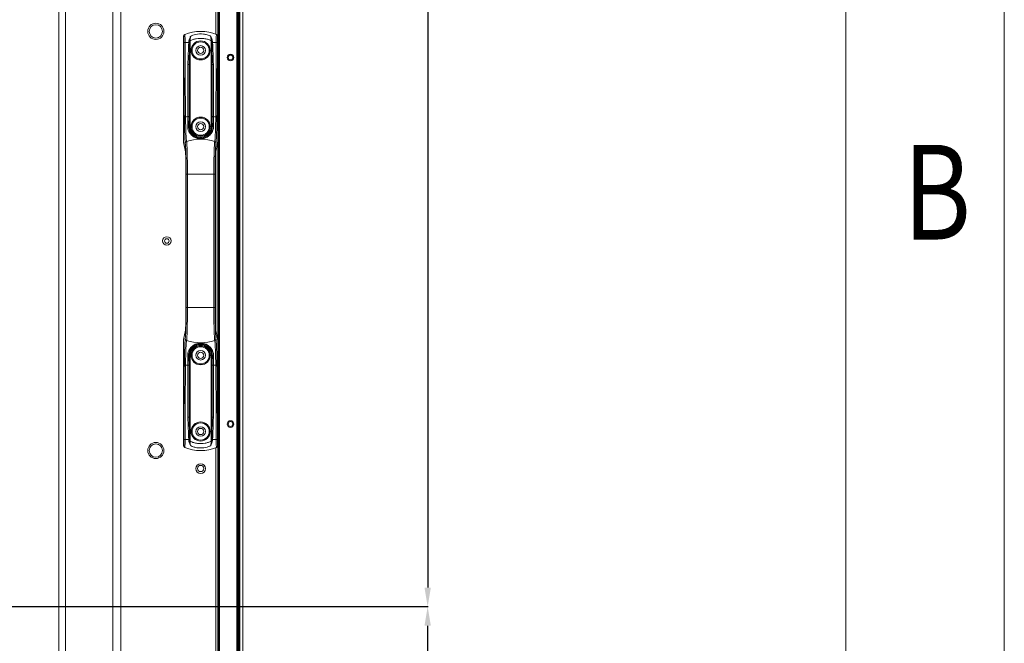
# Model space of a CAD drawing. Units: millimetres. Extents: x -1884 to 3059, y 821 to 4316.
# Drawn here: x 2541 to 3059, y 2730 to 3057 of the extents above; entities that cross this region are included whole.
import ezdxf

# ---------------------------------------------------------------- set-up
doc = ezdxf.new("R2010")
doc.units = ezdxf.units.MM
doc.header["$LTSCALE"] = 65.395
doc.header["$PDMODE"] = 3
doc.header["$PDSIZE"] = 8
doc.layers.get('0').update_dxf_attribs({"linetype": 'CONTINUOUS', "lineweight": 0})
doc.layers.get('Defpoints').update_dxf_attribs({"linetype": 'CONTINUOUS'})
doc.layers.add('dim', color=3, linetype='CONTINUOUS', lineweight=0)
doc.layers.add('实线', color=7, linetype='CONTINUOUS', lineweight=0)
doc.styles.add('ROMANS', font='romans.shx', dxfattribs={"width": 0.8, "height": 2.5})
doc.styles.get("Standard").update_dxf_attribs({"font": 'txt', "width": 0.8})
doc.dimstyles.get("Standard").update_dxf_attribs({"dimtxt": 50, "dimasz": 10, "dimexe": 0.18, "dimexo": 0.0625, "dimgap": 0.09, "dimtad": 1, "dimzin": 0, "dimdsep": 46, "dimtxsty": 'Standard', "dimcen": 0.09, "dimclrd": 3, "dimclre": 3, "dimclrt": 3, "dimadec": 0, "dimazin": 0, "dimtp": 0.01, "dimtm": 0.01, "dimtfac": 1, "dimtofl": 0, "dimtmove": 0, "dimatfit": 3, "dimfxl": 0, "dimtolj": 1, "dimtzin": 0, "dimarcsym": 0})

# ---------------------------------------------------------------- blocks, each defined once
blk = doc.blocks.new('*D15')
at = {"layer": 'Defpoints', "color": 0}
for p in [(2175.97, 3148.79), (2175.97, 2748.79), (2755.73, 2748.79)]:
    blk.add_point(p, dxfattribs=at)
at = {"layer": 'dim', "color": 3, "lineweight": -2}
for p, q in [((2755.73, 3148.79), (2755.73, 3625.64)), ((2176.04, 3148.79), (2755.91, 3148.79)), ((2755.73, 3138.79), (2755.73, 2758.79)), ((2176.04, 2748.79), (2755.91, 2748.79))]:
    blk.add_line(p, q, dxfattribs=at)
at = {"layer": 'dim', "color": 3}
for points in [[(2757.4, 3138.79), (2754.06, 3138.79), (2755.73, 3148.79)], [(2754.06, 2758.79), (2757.4, 2758.79), (2755.73, 2748.79)]]:
    blk.add_solid(points, dxfattribs=at)
at = {"layer": 'dim', "color": 3, "insert": (2730.64, 3392.21), "char_height": 50, "attachment_point": 5, "rotation": 90}
blk.add_mtext('400.00mm(15.75)', dxfattribs=at)
blk = doc.blocks.new('*D16')
at = {"layer": 'Defpoints', "color": 0}
for p in [(2175.97, 2748.79), (2755.73, 2748.79), (2648.74, 2428.89)]:
    blk.add_point(p, dxfattribs=at)
at = {"layer": 'dim', "color": 3, "lineweight": -2}
for p, q in [((2176.04, 2748.79), (2755.91, 2748.79)), ((2755.73, 2438.89), (2755.73, 2738.79)), ((2648.8, 2428.89), (2755.91, 2428.89)), ((2755.73, 2428.89), (2755.73, 1856.5))]:
    blk.add_line(p, q, dxfattribs=at)
at = {"layer": 'dim', "color": 3}
for points in [[(2757.4, 2738.79), (2754.06, 2738.79), (2755.73, 2748.79)], [(2754.06, 2438.89), (2757.4, 2438.89), (2755.73, 2428.89)]]:
    blk.add_solid(points, dxfattribs=at)
at = {"layer": 'dim', "color": 3, "insert": (2730.64, 2106.59), "char_height": 50, "attachment_point": 5, "rotation": 90}
blk.add_mtext('319.90mm(12.59")', dxfattribs=at)

msp = doc.modelspace()

# ---------------------------------------------------------------- linework, layer by layer
for p, q in [((3058.51, 4316.208), (3058.51, 821.265)), ((2975.297, 4232.995), (2975.297, 904.478))]:
    msp.add_line(p, q)
at = {"layer": '实线'}
for p, q in [((2644.515, 3049.065), (2644.515, 3367.29)), ((2645.515, 3367.29), (2645.515, 3048.111)), ((2656.215, 2569.193), (2656.215, 3370.159)), ((2656.515, 3370.159), (2656.515, 2569.193)), ((2657.115, 2568.93), (2657.115, 3370.159)), ((2658.715, 3370.159), (2658.715, 2511.549)), ((2645.981, 2569.193), (2645.96, 3349.303)), ((2646.46, 3349.303), (2646.481, 2569.193)), ((2655.536, 2569.193), (2655.515, 3349.303)), ((2656.015, 3349.303), (2656.036, 2569.193)), ((2590.372, 2569.192), (2590.372, 3338.052)), ((2594.615, 3338.052), (2594.615, 2569.192)), ((2562.058, 2569.191), (2562.058, 3313.274)), ((2565.594, 3313.274), (2565.594, 2569.191)), ((2627.515, 3048.111), (2627.515, 2992.891)), ((2630.766, 3045.794), (2631.006, 3045.794)), ((2631.006, 3045.794), (2631.006, 3000.726)), ((2642.023, 3045.794), (2642.263, 3045.794)), ((2642.023, 3000.726), (2642.023, 3045.794)), ((2645.515, 3048.111), (2645.515, 2992.891)), ((2630.506, 3033.239), (2630.506, 3000.726)), ((2642.523, 3000.726), (2642.523, 3033.239)), ((2630.363, 3000.726), (2631.006, 3000.726)), ((2642.666, 3000.726), (2642.023, 3000.726)), ((2627.515, 2992.891), (2627.662, 2992.176)), ((2628.367, 2988.461), (2628.511, 2987.771)), ((2644.518, 2987.77), (2644.66, 2988.454)), ((2645.273, 2991.723), (2645.515, 2992.891)), ((2645.515, 2992.891), (2645.515, 2888.57)), ((2628.516, 2987.747), (2628.517, 2987.744)), ((2644.511, 2987.719), (2644.518, 2987.77)), ((2644.513, 2987.747), (2644.511, 2987.737)), ((2644.515, 2893.714), (2644.515, 2987.719)), ((2628.796, 2977.406), (2628.797, 2976.73)), ((2628.799, 2976.73), (2628.797, 2976.73)), ((2628.799, 2976.73), (2628.799, 2904.73)), ((2628.908, 2976.732), (2628.907, 2977.297)), ((2628.909, 2975.73), (2644.12, 2975.73)), ((2628.909, 2905.73), (2628.909, 2975.73)), ((2629.588, 2905.73), (2629.588, 2975.73)), ((2643.441, 2975.73), (2643.441, 2905.73)), ((2644.12, 2975.73), (2644.12, 2905.73)), ((2644.122, 2977.297), (2644.121, 2976.732)), ((2644.23, 2976.73), (2644.232, 2976.73)), ((2644.23, 2904.73), (2644.23, 2976.73)), ((2644.12, 2905.73), (2628.909, 2905.73)), ((2628.799, 2904.73), (2628.797, 2904.73)), ((2628.907, 2904.169), (2628.908, 2904.729)), ((2644.121, 2904.729), (2644.122, 2904.169)), ((2644.23, 2904.73), (2644.232, 2904.73)), ((2644.233, 2904.055), (2644.232, 2904.73)), ((2628.511, 2893.691), (2628.369, 2893.007)), ((2628.518, 2893.741), (2628.511, 2893.691)), ((2628.516, 2893.714), (2628.518, 2893.724)), ((2644.513, 2893.714), (2644.512, 2893.717)), ((2644.662, 2893), (2644.518, 2893.69)), ((2627.756, 2889.74), (2627.515, 2888.57)), ((2627.515, 2888.57), (2627.515, 2833.35)), ((2645.515, 2888.57), (2645.367, 2889.286)), ((2645.515, 2888.57), (2645.515, 2833.35)), ((2630.363, 2880.735), (2631.006, 2880.735)), ((2630.506, 2880.735), (2630.506, 2848.222)), ((2631.006, 2880.735), (2631.006, 2835.666)), ((2642.023, 2880.735), (2642.666, 2880.735)), ((2642.023, 2835.666), (2642.023, 2880.735)), ((2642.523, 2848.222), (2642.523, 2880.735)), ((2631.006, 2835.666), (2630.766, 2835.666)), ((2642.263, 2835.666), (2642.023, 2835.666)), ((2645.515, 2833.35), (2645.515, 2569.193)), ((2644.515, 2569.193), (2644.515, 2832.396))]:
    msp.add_line(p, q, dxfattribs=at)
for points in [[(2627.578, 2992.268), (2627.718, 2991.591), (2627.879, 2990.812), (2628.041, 2990.03), (2628.204, 2989.247), (2628.367, 2988.461)], [(2644.66, 2988.454), (2644.824, 2989.24), (2644.987, 2990.024), (2645.149, 2990.805), (2645.31, 2991.584), (2645.451, 2992.268)], [(2628.514, 2987.758), (2628.513, 2987.763), (2628.51, 2987.779)], [(2628.51, 2987.779), (2628.514, 2987.755), (2628.52, 2987.702), (2628.53, 2987.621), (2628.54, 2987.517), (2628.552, 2987.39), (2628.564, 2987.24), (2628.576, 2987.069), (2628.589, 2986.878), (2628.602, 2986.667), (2628.615, 2986.435), (2628.628, 2986.184), (2628.64, 2985.914), (2628.653, 2985.625), (2628.665, 2985.318), (2628.677, 2984.992), (2628.689, 2984.647), (2628.7, 2984.283), (2628.711, 2983.902), (2628.721, 2983.502), (2628.731, 2983.084), (2628.741, 2982.648), (2628.749, 2982.194), (2628.758, 2981.724), (2628.765, 2981.236), (2628.772, 2980.733), (2628.778, 2980.213), (2628.784, 2979.679), (2628.788, 2979.13), (2628.792, 2978.568), (2628.794, 2977.993), (2628.796, 2977.406)], [(2644.232, 2904.73), (2644.232, 2976.939), (2644.234, 2977.709), (2644.237, 2978.463), (2644.241, 2979.198), (2644.248, 2979.913), (2644.255, 2980.604), (2644.264, 2981.269), (2644.274, 2981.906), (2644.286, 2982.514), (2644.298, 2983.092), (2644.311, 2983.638), (2644.325, 2984.152), (2644.34, 2984.633), (2644.355, 2985.081), (2644.371, 2985.495), (2644.387, 2985.875), (2644.403, 2986.222), (2644.42, 2986.535), (2644.436, 2986.815), (2644.452, 2987.06), (2644.468, 2987.273), (2644.483, 2987.45), (2644.497, 2987.594), (2644.508, 2987.699), (2644.511, 2987.719)], [(2644.518, 2987.77), (2644.519, 2987.777), (2644.511, 2987.737)], [(2628.797, 2976.73), (2628.797, 2904.522), (2628.795, 2903.753), (2628.792, 2902.998), (2628.788, 2902.263), (2628.781, 2901.548), (2628.774, 2900.858), (2628.765, 2900.193), (2628.755, 2899.555), (2628.743, 2898.947), (2628.731, 2898.369), (2628.718, 2897.823), (2628.704, 2897.309), (2628.689, 2896.828), (2628.674, 2896.38), (2628.658, 2895.966), (2628.642, 2895.586), (2628.626, 2895.239), (2628.609, 2894.926), (2628.593, 2894.646), (2628.577, 2894.401), (2628.561, 2894.188), (2628.546, 2894.011), (2628.533, 2893.867), (2628.521, 2893.762), (2628.518, 2893.741)], [(2644.519, 2893.682), (2644.515, 2893.706), (2644.509, 2893.759), (2644.499, 2893.84), (2644.489, 2893.944), (2644.477, 2894.071), (2644.465, 2894.221), (2644.453, 2894.391), (2644.44, 2894.583), (2644.427, 2894.794), (2644.414, 2895.026), (2644.401, 2895.276), (2644.389, 2895.547), (2644.376, 2895.836), (2644.364, 2896.143), (2644.352, 2896.469), (2644.34, 2896.814), (2644.329, 2897.178), (2644.318, 2897.559), (2644.308, 2897.959), (2644.298, 2898.377), (2644.288, 2898.813), (2644.28, 2899.267), (2644.271, 2899.737), (2644.264, 2900.225), (2644.257, 2900.728), (2644.251, 2901.248), (2644.245, 2901.782), (2644.241, 2902.331), (2644.237, 2902.893), (2644.235, 2903.468), (2644.233, 2904.055)], [(2628.369, 2893.007), (2628.205, 2892.221), (2628.042, 2891.437), (2627.88, 2890.656), (2627.719, 2889.877), (2627.578, 2889.193)], [(2628.511, 2893.691), (2628.51, 2893.684), (2628.518, 2893.724)], [(2644.515, 2893.702), (2644.516, 2893.698), (2644.519, 2893.682)], [(2645.451, 2889.193), (2645.311, 2889.87), (2645.15, 2890.649), (2644.988, 2891.43), (2644.826, 2892.214), (2644.662, 2893)]]:
    msp.add_lwpolyline(points, dxfattribs=at)
for centre, radius in [((2612.975, 3050.73), 4.25), ((2612.975, 3050.73), 3.5), ((2636.515, 3040.73), 5), ((2636.515, 3040.73), 4.5), ((2636.515, 3040.73), 2.5), ((2636.515, 3040.73), 1.65), ((2652.215, 3037.054), 1.75), ((2652.215, 3037.054), 1.25), ((2636.515, 3000.73), 5), ((2636.515, 3000.73), 4.5), ((2636.515, 3000.73), 2.5), ((2636.515, 3000.73), 1.65), ((2618.755, 2940.73), 2.2), ((2618.755, 2940.73), 1.2), ((2636.515, 2880.73), 5), ((2636.515, 2880.73), 4.5), ((2636.515, 2880.73), 2.5), ((2636.515, 2880.73), 1.65), ((2636.515, 2840.73), 5), ((2636.515, 2840.73), 4.5), ((2652.215, 2844.654), 1.75), ((2652.215, 2844.654), 1.25), ((2636.515, 2840.73), 2.5), ((2636.515, 2840.73), 1.65), ((2612.975, 2830.73), 4.25), ((2612.975, 2830.73), 3.5), ((2636.515, 2821.23), 2.5), ((2636.524, 2821.293), 1.65)]:
    msp.add_circle(centre, radius, dxfattribs=at)
for centre, radius, start, end in [((2636.515, 3029.159), 21.571, 67.11606, 112.88394), ((2628.515, 3048.111), 1, 112.86426, 179.99653), ((2635.515, 3029.159), 20.571, 112.66079, 112.88762), ((2628.589, 3048.143), 0.999, 112.6616, 180.0516), ((2644.44, 3048.143), 0.999, 359.95407, 67.34154), ((2644.512, 3048.109), 1.003, 55.64446, 67.06205), ((2644.515, 3048.111), 1, 359.98917, 55.72542), ((2637.514, 3029.159), 20.571, 67.11238, 67.33921), ((6678.358, 3049.789), 4050.651, 180.069666, 180.625269), ((2635.653, 2580.083), 464.874, 90.6654, 90.90251), ((6443.884, 3049.792), 3815.557, 180.073478, 180.659715), ((2637.268, 2572.195), 472.762, 89.09947, 89.33262), ((-1259.552, 3050.36), 3904.255, 359.346944, 359.919862), ((-1499.179, 3050.358), 4144.502, 359.381021, 359.924043), ((-5371.066, 3049.759), 8000.935, 359.6865294, 359.8820879), ((-5610.416, 3049.751), 8240.938, 359.6947379, 359.8851969), ((10726.087, 3049.174), 8083.58, 180.1129493, 180.3071159), ((10488.06, 3049.172), 7844.899, 180.1159672, 180.3154154), ((2635.735, 2944.735), 61.542, 95.58192, 96.67614), ((1837.675, 3010.379), 792.086, 359.320881, 359.68223), ((1777.239, 3010.36), 853.178, 359.352992, 359.696784), ((3438.541, 3009.886), 795.927, 180.290851, 180.659372), ((2637.294, 2944.735), 61.542, 83.32386, 84.41808), ((3384.912, 3009.94), 741.642, 180.305481, 180.691408), ((2636.515, 2971.982), 22.188, 70.52266, 109.47734), ((2630.615, 2992.893), 3.1, 180.03522, 191.63326), ((4285.686, 3334.601), 1693.014, 191.669014, 191.800898), ((2631.384, 2988.345), 2.929, 179.70383, 191.78579), ((2641.645, 2988.345), 2.929, 348.21332, 0.29531), ((983.471, 3335.406), 1696.97, 348.199231, 348.315188), ((2642.414, 2992.893), 3.1, 348.36674, 359.96478), ((2602.474, 2985.452), 26.161, 3.68109, 4.65901), ((2470.408, 2982.019), 158.427, 1.98169, 2.19384), ((2802.621, 2982.019), 158.427, 177.80616, 178.01831), ((2150.942, 2975.728), 477.967, 0.00029, 0.12036), ((3122.085, 2975.728), 477.966, 179.87964, 179.99971), ((2151.048, 2905.733), 477.862, 359.87964, 359.99974), ((3121.991, 2905.733), 477.872, 180.00027, 180.12036), ((4289.566, 2546.053), 1696.978, 168.199231, 168.315098), ((2631.384, 2893.115), 2.929, 168.21332, 180.29531), ((2469.767, 2899.465), 159.068, 357.81178, 358.02348), ((2803.262, 2899.465), 159.068, 181.97652, 182.18822), ((2669.778, 2895.951), 25.382, 183.72815, 184.71584), ((2641.645, 2893.115), 2.929, 359.70393, 11.7859), ((987.338, 2546.858), 1693.02, 11.669064, 11.800898), ((2630.615, 2888.568), 3.1, 168.36674, 179.96478), ((2636.515, 2909.479), 22.188, 250.52266, 289.47734), ((2642.414, 2888.568), 3.1, 0.03522, 11.63326), ((1887.685, 2871.517), 742.075, 0.305593, 0.691296), ((1834.546, 2871.576), 795.87, 0.290838, 0.659385), ((3496.053, 2871.098), 853.441, 179.353045, 179.696731), ((3436.386, 2871.073), 793.118, 179.321116, 179.681995), ((6772.208, 2831.103), 4144.501, 179.381021, 179.924043), ((6532.541, 2831.101), 3904.215, 179.346941, 179.919865), ((2635.735, 2936.726), 61.542, 263.32386, 264.41808), ((-5214.945, 2832.289), 7844.812, 0.1159661, 0.3154165), ((-5453.056, 2832.286), 8083.578, 0.1129493, 0.307116), ((10883.442, 2831.71), 8240.935, 179.6947378, 179.8851969), ((10644.117, 2831.701), 8000.956, 179.6865297, 179.8820877), ((2637.294, 2936.726), 61.542, 275.58192, 276.67614), ((-1170.894, 2831.668), 3815.596, 0.073481, 0.659712), ((-1405.33, 2831.672), 4050.651, 0.069667, 0.625269), ((2628.514, 2833.35), 1, 179.98917, 235.72542), ((2635.515, 2852.302), 20.571, 247.11238, 247.33921), ((2628.589, 2833.318), 0.999, 179.9562, 247.34287), ((2635.653, 3301.378), 464.874, 269.09749, 269.3346), ((2637.268, 3309.266), 472.762, 270.66738, 270.90053), ((2644.44, 2833.318), 0.999, 292.6616, 0.0516), ((2644.514, 2833.35), 1, 292.86426, 359.99653), ((2637.514, 2852.302), 20.571, 292.66079, 292.88762), ((2628.517, 2833.352), 1.003, 235.64446, 247.06205), ((2636.515, 2852.301), 21.571, 247.33921, 292.66079)]:
    msp.add_arc(centre, radius, start, end, dxfattribs=at)
for points, knots in [([(2627.71, 3044.864), (2627.71, 3045.289), (2627.705, 3045.904), (2627.69, 3046.686), (2627.676, 3047.176), (2627.657, 3047.579), (2627.642, 3047.866), (2627.618, 3048.051), (2627.608, 3048.118), (2627.595, 3048.144), (2627.59, 3048.142)], [0, 0, 0, 0, 0.3881245, 0.5617281, 0.71297, 0.8361676, 0.9268158, 0.9816521, 0.9951196, 1, 1, 1, 1]), ([(2628.33, 3044.899), (2628.33, 3045.175), (2628.328, 3045.715), (2628.32, 3046.496), (2628.309, 3047.211), (2628.294, 3047.835), (2628.276, 3048.341), (2628.257, 3048.687), (2628.242, 3048.885), (2628.229, 3048.987), (2628.223, 3049.031), (2628.21, 3049.068), (2628.204, 3049.065)], [0, 0, 0, 0, 0.1982706, 0.387824, 0.5613517, 0.7125977, 0.8358959, 0.9267242, 0.9588927, 0.9818066, 0.9953539, 1, 1, 1, 1]), ([(2631.145, 3048.059), (2631.074, 3047.894), (2630.777, 3047.192), (2630.529, 3046.469), (2630.384, 3045.905)], [0, 0, 0, 0, 0.235705, 1, 1, 1, 1]), ([(2630.766, 3045.794), (2630.736, 3045.805), (2630.61, 3045.848), (2630.482, 3045.883), (2630.384, 3045.905)], [0, 0, 0, 0, 0.239356, 1, 1, 1, 1]), ([(2631.145, 3048.059), (2631.109, 3047.887), (2630.958, 3047.137), (2630.839, 3046.38), (2630.766, 3045.794)], [0, 0, 0, 0, 0.2289878, 1, 1, 1, 1]), ([(2631.145, 3048.059), (2631.135, 3047.889), (2631.091, 3047.134), (2631.048, 3046.379), (2631.006, 3045.794)], [0, 0, 0, 0, 0.2251811, 1, 1, 1, 1]), ([(2631.006, 3045.794), (2631.481, 3046.094), (2632.536, 3046.522), (2633.631, 3046.78), (2634.185, 3046.873)], [0, 0, 0, 0, 0.4995894, 1, 1, 1, 1]), ([(2633.809, 3049.108), (2635.16, 3049.41), (2637.288, 3049.507), (2640.009, 3048.974), (2641.302, 3048.428), (2641.884, 3048.059)], [0, 0, 0, 0, 0.5004084, 0.751059, 1, 1, 1, 1]), ([(2634.185, 3046.873), (2635.505, 3047.095), (2637.548, 3047.139), (2639.859, 3046.696), (2641.131, 3046.266), (2641.74, 3045.973), (2642.023, 3045.794)], [0, 0, 0, 0, 0.4994176, 0.7496828, 0.8748881, 1, 1, 1, 1]), ([(2642.645, 3045.905), (2642.595, 3046.098), (2642.386, 3046.831), (2642.109, 3047.543), (2641.884, 3048.059)], [0, 0, 0, 0, 0.2619816, 1, 1, 1, 1]), ([(2642.023, 3045.794), (2642.009, 3045.996), (2641.959, 3046.75), (2641.917, 3047.505), (2641.884, 3048.059)], [0, 0, 0, 0, 0.2667339, 1, 1, 1, 1]), ([(2642.263, 3045.794), (2642.238, 3045.996), (2642.134, 3046.754), (2642.001, 3047.509), (2641.884, 3048.059)], [0, 0, 0, 0, 0.2655063, 1, 1, 1, 1]), ([(2642.263, 3045.794), (2642.293, 3045.805), (2642.419, 3045.848), (2642.547, 3045.883), (2642.645, 3045.905)], [0, 0, 0, 0, 0.2393809, 1, 1, 1, 1]), ([(2644.778, 3048.766), (2644.741, 3048.259), (2644.714, 3046.969), (2644.7, 3045.68), (2644.699, 3044.899)], [0, 0, 0, 0, 0.394274, 1, 1, 1, 1]), ([(2644.825, 3049.065), (2644.819, 3049.068), (2644.806, 3049.031), (2644.8, 3048.987), (2644.787, 3048.884), (2644.781, 3048.81), (2644.778, 3048.766)], [0, 0, 0, 0, 0.0634016, 0.2482848, 0.5609946, 1, 1, 1, 1]), ([(2645.439, 3048.142), (2645.434, 3048.144), (2645.421, 3048.118), (2645.411, 3048.051), (2645.387, 3047.866), (2645.372, 3047.579), (2645.353, 3047.176), (2645.339, 3046.686), (2645.324, 3045.904), (2645.319, 3045.289), (2645.319, 3044.864)], [0, 0, 0, 0, 0.0048804, 0.0183479, 0.0731842, 0.1638324, 0.28703, 0.4382719, 0.6118755, 1, 1, 1, 1]), ([(2627.71, 3044.864), (2627.722, 3044.876), (2627.792, 3044.871), (2627.908, 3044.891), (2628.103, 3044.893), (2628.248, 3044.898), (2628.33, 3044.899)], [0, 0, 0, 0, 0.0834815, 0.2900108, 0.6043856, 1, 1, 1, 1]), ([(2630.254, 3044.925), (2630.182, 3042.984), (2629.998, 3039.109), (2629.856, 3035.231), (2629.852, 3033.294)], [0, 0, 0, 0, 0.5007414, 1, 1, 1, 1]), ([(2630.703, 3044.907), (2630.669, 3044.909), (2630.519, 3044.917), (2630.37, 3044.922), (2630.254, 3044.925)], [0, 0, 0, 0, 0.2265809, 1, 1, 1, 1]), ([(2642.327, 3044.907), (2642.36, 3044.909), (2642.51, 3044.917), (2642.659, 3044.922), (2642.775, 3044.925)], [0, 0, 0, 0, 0.2265704, 1, 1, 1, 1]), ([(2643.177, 3033.294), (2643.173, 3035.231), (2643.031, 3039.109), (2642.847, 3042.984), (2642.775, 3044.925)], [0, 0, 0, 0, 0.4992586, 1, 1, 1, 1]), ([(2645.319, 3044.864), (2645.307, 3044.876), (2645.237, 3044.871), (2645.121, 3044.891), (2644.926, 3044.893), (2644.781, 3044.898), (2644.699, 3044.899)], [0, 0, 0, 0, 0.0834376, 0.2899509, 0.604341, 1, 1, 1, 1]), ([(2630.506, 3033.239), (2630.505, 3033.246), (2630.481, 3033.257), (2630.416, 3033.274), (2630.275, 3033.289), (2630.077, 3033.297), (2629.928, 3033.297), (2629.852, 3033.294)], [0, 0, 0, 0, 0.0308902, 0.0967425, 0.328324, 0.6520541, 1, 1, 1, 1]), ([(2642.523, 3033.239), (2642.524, 3033.246), (2642.548, 3033.257), (2642.613, 3033.274), (2642.754, 3033.289), (2642.952, 3033.297), (2643.101, 3033.297), (2643.177, 3033.294)], [0, 0, 0, 0, 0.0308954, 0.0967522, 0.3283361, 0.6520613, 1, 1, 1, 1]), ([(2627.949, 3005.585), (2627.958, 3005.666), (2628.215, 3005.804), (2628.427, 3005.841), (2628.58, 3005.86)], [0, 0, 0, 0, 0.3463022, 1, 1, 1, 1]), ([(2628.46, 2991.988), (2628.37, 2992.597), (2628.257, 2994.219), (2628.117, 2997.175), (2628.012, 3001.096), (2627.966, 3004.009), (2627.949, 3005.585)], [0, 0, 0, 0, 0.1355486, 0.3579012, 0.6525408, 1, 1, 1, 1]), ([(2629.116, 2992.9), (2629.077, 2993.14), (2629.01, 2993.722), (2628.885, 2995.264), (2628.76, 2997.84), (2628.646, 3001.578), (2628.598, 3004.357), (2628.58, 3005.86)], [0, 0, 0, 0, 0.0561517, 0.135381, 0.3576468, 0.6523464, 1, 1, 1, 1]), ([(2630.406, 3005.845), (2630.404, 3005.874), (2630.324, 3005.934), (2630.108, 3005.989), (2629.897, 3005.999), (2629.749, 3005.986)], [0, 0, 0, 0, 0.1263053, 0.3582184, 1, 1, 1, 1]), ([(2642.624, 3005.845), (2642.625, 3005.874), (2642.705, 3005.934), (2642.921, 3005.989), (2643.132, 3005.999), (2643.28, 3005.986)], [0, 0, 0, 0, 0.126309, 0.3582233, 1, 1, 1, 1]), ([(2644.449, 3005.86), (2644.431, 3004.357), (2644.384, 3001.578), (2644.269, 2997.84), (2644.144, 2995.264), (2644.019, 2993.722), (2643.952, 2993.14), (2643.913, 2992.9)], [0, 0, 0, 0, 0.3476536, 0.6423532, 0.864619, 0.9438483, 1, 1, 1, 1]), ([(2645.08, 3005.585), (2645.071, 3005.666), (2644.814, 3005.804), (2644.602, 3005.841), (2644.449, 3005.86)], [0, 0, 0, 0, 0.3462939, 1, 1, 1, 1]), ([(2645.08, 3005.585), (2645.063, 3004.009), (2645.017, 3001.096), (2644.912, 2997.175), (2644.772, 2994.219), (2644.659, 2992.597), (2644.569, 2991.988)], [0, 0, 0, 0, 0.3474592, 0.6420988, 0.8644514, 1, 1, 1, 1]), ([(2629.705, 3000.99), (2629.694, 3000.044), (2630.089, 2998.265), (2631.603, 2996.18), (2633.773, 2994.752), (2636.515, 2994.137), (2639.256, 2994.752), (2641.426, 2996.18), (2642.94, 2998.265), (2643.335, 3000.044), (2643.324, 3000.99)], [0, 0, 0, 0, 0.1352415, 0.2501543, 0.3603779, 0.5000068, 0.639628, 0.7498507, 0.8647593, 1, 1, 1, 1]), ([(2630.363, 3000.726), (2630.362, 3000.772), (2630.286, 3000.908), (2630.032, 3001.004), (2629.819, 3001.01), (2629.705, 3000.99)], [0, 0, 0, 0, 0.1792222, 0.552079, 1, 1, 1, 1]), ([(2630.363, 3000.726), (2630.352, 2999.831), (2630.7, 2998.164), (2632.039, 2996.178), (2633.986, 2994.781), (2636.515, 2994.151), (2639.043, 2994.781), (2640.99, 2996.178), (2642.329, 2998.164), (2642.677, 2999.831), (2642.666, 3000.726)], [0, 0, 0, 0, 0.1377152, 0.2526383, 0.3609918, 0.5000069, 0.6390136, 0.7473673, 0.8622855, 1, 1, 1, 1]), ([(2630.506, 3000.726), (2630.506, 2999.944), (2630.819, 2998.364), (2632.154, 2996.365), (2634.155, 2995.027), (2636.515, 2994.557), (2638.874, 2995.027), (2640.875, 2996.365), (2642.21, 2998.364), (2642.523, 2999.944), (2642.523, 3000.726)], [0, 0, 0, 0, 0.1250101, 0.2500025, 0.3750016, 0.5, 0.6249983, 0.7499974, 0.8749894, 1, 1, 1, 1]), ([(2631.006, 3000.726), (2631.006, 3000.009), (2631.293, 2998.56), (2632.517, 2996.728), (2634.351, 2995.501), (2636.515, 2995.07), (2638.678, 2995.501), (2640.512, 2996.728), (2641.736, 2998.56), (2642.023, 3000.009), (2642.023, 3000.726)], [0, 0, 0, 0, 0.1250081, 0.2500019, 0.3750013, 0.5, 0.6249987, 0.7499982, 0.8749915, 1, 1, 1, 1]), ([(2642.666, 3000.726), (2642.667, 3000.772), (2642.743, 3000.908), (2642.997, 3001.004), (2643.211, 3001.01), (2643.324, 3000.99)], [0, 0, 0, 0, 0.1792209, 0.5520762, 1, 1, 1, 1]), ([(2628.455, 2988.361), (2628.464, 2988.316), (2628.508, 2988.056), (2628.531, 2987.793), (2628.548, 2987.577)], [0, 0, 0, 0, 0.1746326, 1, 1, 1, 1]), ([(2628.46, 2991.988), (2628.462, 2992.183), (2628.593, 2992.584), (2628.931, 2992.833), (2629.116, 2992.9)], [0, 0, 0, 0, 0.4960801, 1, 1, 1, 1]), ([(2628.719, 2988.084), (2628.688, 2988.892), (2628.624, 2990.195), (2628.533, 2991.499), (2628.46, 2991.988)], [0, 0, 0, 0, 0.6203962, 1, 1, 1, 1]), ([(2629.588, 2975.73), (2629.588, 2977.664), (2629.567, 2981.316), (2629.49, 2985.685), (2629.394, 2988.714), (2629.317, 2990.482), (2629.231, 2991.837), (2629.161, 2992.597), (2629.116, 2992.9)], [0, 0, 0, 0, 0.3376514, 0.6376378, 0.7628755, 0.8668072, 0.9465668, 1, 1, 1, 1]), ([(2643.913, 2992.9), (2643.868, 2992.597), (2643.798, 2991.837), (2643.712, 2990.482), (2643.635, 2988.714), (2643.539, 2985.685), (2643.462, 2981.316), (2643.441, 2977.664), (2643.441, 2975.73)], [0, 0, 0, 0, 0.0534332, 0.1331928, 0.2371245, 0.3623622, 0.6623486, 1, 1, 1, 1]), ([(2644.569, 2991.988), (2644.567, 2992.183), (2644.436, 2992.584), (2644.098, 2992.833), (2643.913, 2992.9)], [0, 0, 0, 0, 0.4960802, 1, 1, 1, 1]), ([(2644.569, 2991.988), (2644.496, 2991.499), (2644.405, 2990.195), (2644.341, 2988.892), (2644.31, 2988.084)], [0, 0, 0, 0, 0.3796038, 1, 1, 1, 1]), ([(2644.544, 2988.182), (2644.547, 2988.199), (2644.555, 2988.259), (2644.566, 2988.318), (2644.574, 2988.361)], [0, 0, 0, 0, 0.2831888, 1, 1, 1, 1]), ([(2628.581, 2987.131), (2628.621, 2986.512), (2628.684, 2985.067), (2628.776, 2981.6), (2628.799, 2978.752), (2628.799, 2976.73)], [0, 0, 0, 0, 0.1788212, 0.417103, 1, 1, 1, 1]), ([(2628.907, 2977.297), (2628.904, 2978.238), (2628.882, 2981.639), (2628.825, 2985.04), (2628.74, 2987.497)], [0, 0, 0, 0, 0.2768064, 1, 1, 1, 1]), ([(2644.289, 2987.497), (2644.263, 2986.764), (2644.167, 2983.365), (2644.131, 2979.964), (2644.122, 2977.297)], [0, 0, 0, 0, 0.2158078, 1, 1, 1, 1]), ([(2644.23, 2976.73), (2644.23, 2978.752), (2644.253, 2981.6), (2644.345, 2985.067), (2644.408, 2986.512), (2644.448, 2987.131)], [0, 0, 0, 0, 0.582897, 0.8211788, 1, 1, 1, 1]), ([(2644.448, 2987.131), (2644.453, 2987.207), (2644.472, 2987.473), (2644.493, 2987.737), (2644.513, 2987.926)], [0, 0, 0, 0, 0.2869665, 1, 1, 1, 1]), ([(2644.513, 2987.926), (2644.516, 2987.95), (2644.525, 2988.035), (2644.535, 2988.121), (2644.544, 2988.182)], [0, 0, 0, 0, 0.2752471, 1, 1, 1, 1]), ([(2629.116, 2888.561), (2629.161, 2888.863), (2629.231, 2889.624), (2629.317, 2890.979), (2629.394, 2892.747), (2629.49, 2895.776), (2629.567, 2900.145), (2629.588, 2903.797), (2629.588, 2905.73)], [0, 0, 0, 0, 0.0534334, 0.1331935, 0.2371257, 0.3623638, 0.6623506, 1, 1, 1, 1]), ([(2643.441, 2905.73), (2643.441, 2903.797), (2643.462, 2900.145), (2643.539, 2895.776), (2643.635, 2892.747), (2643.712, 2890.979), (2643.798, 2889.624), (2643.868, 2888.863), (2643.913, 2888.561)], [0, 0, 0, 0, 0.3376494, 0.6376362, 0.7628743, 0.8668065, 0.9465666, 1, 1, 1, 1]), ([(2628.799, 2904.73), (2628.799, 2902.7), (2628.776, 2899.841), (2628.683, 2896.365), (2628.62, 2894.918), (2628.579, 2894.3)], [0, 0, 0, 0, 0.5838231, 0.8219586, 1, 1, 1, 1]), ([(2628.741, 2893.979), (2628.766, 2894.712), (2628.862, 2898.108), (2628.898, 2901.505), (2628.907, 2904.169)], [0, 0, 0, 0, 0.2159281, 1, 1, 1, 1]), ([(2644.122, 2904.169), (2644.125, 2903.229), (2644.147, 2899.832), (2644.203, 2896.435), (2644.288, 2893.979)], [0, 0, 0, 0, 0.2767075, 1, 1, 1, 1]), ([(2644.45, 2894.3), (2644.409, 2894.918), (2644.346, 2896.365), (2644.253, 2899.841), (2644.23, 2902.7), (2644.23, 2904.73)], [0, 0, 0, 0, 0.1780414, 0.4161769, 1, 1, 1, 1]), ([(2628.484, 2893.274), (2628.482, 2893.257), (2628.473, 2893.199), (2628.463, 2893.141), (2628.455, 2893.1)], [0, 0, 0, 0, 0.2825183, 1, 1, 1, 1]), ([(2628.46, 2889.472), (2628.533, 2889.964), (2628.624, 2891.272), (2628.688, 2892.58), (2628.719, 2893.392)], [0, 0, 0, 0, 0.3794823, 1, 1, 1, 1]), ([(2628.515, 2893.523), (2628.512, 2893.5), (2628.503, 2893.417), (2628.493, 2893.334), (2628.484, 2893.274)], [0, 0, 0, 0, 0.2750131, 1, 1, 1, 1]), ([(2628.579, 2894.3), (2628.574, 2894.226), (2628.556, 2893.967), (2628.534, 2893.707), (2628.515, 2893.523)], [0, 0, 0, 0, 0.2869615, 1, 1, 1, 1]), ([(2644.31, 2893.392), (2644.341, 2892.58), (2644.405, 2891.272), (2644.496, 2889.964), (2644.569, 2889.472)], [0, 0, 0, 0, 0.6205177, 1, 1, 1, 1]), ([(2644.574, 2893.1), (2644.565, 2893.144), (2644.523, 2893.397), (2644.5, 2893.653), (2644.482, 2893.864)], [0, 0, 0, 0, 0.1754644, 1, 1, 1, 1]), ([(2627.949, 2875.876), (2627.966, 2877.452), (2628.012, 2880.365), (2628.117, 2884.286), (2628.257, 2887.242), (2628.37, 2888.864), (2628.46, 2889.472)], [0, 0, 0, 0, 0.3474588, 0.6420987, 0.8644517, 1, 1, 1, 1]), ([(2628.46, 2889.472), (2628.462, 2889.278), (2628.593, 2888.877), (2628.931, 2888.628), (2629.116, 2888.561)], [0, 0, 0, 0, 0.4960802, 1, 1, 1, 1]), ([(2628.58, 2875.601), (2628.598, 2877.104), (2628.646, 2879.882), (2628.76, 2883.621), (2628.885, 2886.197), (2629.01, 2887.739), (2629.077, 2888.321), (2629.116, 2888.561)], [0, 0, 0, 0, 0.3476537, 0.6423533, 0.8646191, 0.9438484, 1, 1, 1, 1]), ([(2643.324, 2880.47), (2643.335, 2881.417), (2642.951, 2883.203), (2641.423, 2885.273), (2639.267, 2886.728), (2636.514, 2887.314), (2633.761, 2886.728), (2631.606, 2885.273), (2630.078, 2883.203), (2629.694, 2881.417), (2629.705, 2880.47)], [0, 0, 0, 0, 0.1352466, 0.2501911, 0.3599481, 0.5000237, 0.6400719, 0.7498178, 0.8647493, 1, 1, 1, 1]), ([(2642.666, 2880.735), (2642.677, 2881.63), (2642.34, 2883.304), (2640.986, 2885.275), (2639.054, 2886.699), (2636.514, 2887.3), (2633.975, 2886.699), (2632.043, 2885.275), (2630.689, 2883.304), (2630.352, 2881.631), (2630.363, 2880.735)], [0, 0, 0, 0, 0.1376952, 0.2526928, 0.3605844, 0.5000193, 0.6394318, 0.7473127, 0.8623011, 1, 1, 1, 1]), ([(2642.523, 2880.735), (2642.523, 2881.517), (2642.211, 2883.097), (2640.874, 2885.095), (2638.875, 2886.434), (2636.515, 2886.904), (2634.155, 2886.434), (2632.155, 2885.095), (2630.818, 2883.097), (2630.506, 2881.517), (2630.506, 2880.735)], [0, 0, 0, 0, 0.1250103, 0.2500027, 0.3750016, 0.5, 0.6249984, 0.7499973, 0.8749893, 1, 1, 1, 1]), ([(2642.023, 2880.735), (2642.023, 2881.452), (2641.737, 2882.901), (2640.512, 2884.733), (2638.678, 2885.96), (2636.515, 2886.391), (2634.351, 2885.96), (2632.517, 2884.733), (2631.292, 2882.901), (2631.006, 2881.452), (2631.006, 2880.735)], [0, 0, 0, 0, 0.1250082, 0.2500019, 0.3750012, 0.4999999, 0.6249986, 0.749998, 0.8749912, 1, 1, 1, 1]), ([(2644.569, 2889.472), (2644.567, 2889.278), (2644.436, 2888.877), (2644.099, 2888.628), (2643.913, 2888.561)], [0, 0, 0, 0, 0.4960802, 1, 1, 1, 1]), ([(2643.913, 2888.561), (2643.952, 2888.321), (2644.019, 2887.739), (2644.144, 2886.197), (2644.269, 2883.621), (2644.384, 2879.882), (2644.431, 2877.104), (2644.449, 2875.601)], [0, 0, 0, 0, 0.0561516, 0.1353809, 0.3576467, 0.6523463, 1, 1, 1, 1]), ([(2644.569, 2889.472), (2644.659, 2888.864), (2644.772, 2887.242), (2644.912, 2884.286), (2645.017, 2880.365), (2645.063, 2877.452), (2645.08, 2875.876)], [0, 0, 0, 0, 0.1355483, 0.3579013, 0.6525412, 1, 1, 1, 1]), ([(2630.363, 2880.735), (2630.362, 2880.689), (2630.286, 2880.553), (2630.032, 2880.457), (2629.819, 2880.45), (2629.705, 2880.47)], [0, 0, 0, 0, 0.1792204, 0.5520753, 1, 1, 1, 1]), ([(2642.666, 2880.735), (2642.667, 2880.689), (2642.743, 2880.553), (2642.997, 2880.457), (2643.211, 2880.45), (2643.324, 2880.47)], [0, 0, 0, 0, 0.1792219, 0.5520788, 1, 1, 1, 1]), ([(2627.949, 2875.876), (2627.958, 2875.795), (2628.215, 2875.657), (2628.427, 2875.62), (2628.58, 2875.601)], [0, 0, 0, 0, 0.3462889, 1, 1, 1, 1]), ([(2630.406, 2875.616), (2630.404, 2875.586), (2630.324, 2875.527), (2630.108, 2875.472), (2629.897, 2875.461), (2629.749, 2875.475)], [0, 0, 0, 0, 0.1263091, 0.3582236, 1, 1, 1, 1]), ([(2642.624, 2875.616), (2642.625, 2875.586), (2642.705, 2875.527), (2642.921, 2875.472), (2643.132, 2875.461), (2643.28, 2875.475)], [0, 0, 0, 0, 0.1263023, 0.3582144, 1, 1, 1, 1]), ([(2645.08, 2875.876), (2645.071, 2875.795), (2644.814, 2875.657), (2644.602, 2875.62), (2644.449, 2875.601)], [0, 0, 0, 0, 0.3463024, 1, 1, 1, 1]), ([(2630.506, 2848.222), (2630.505, 2848.215), (2630.481, 2848.204), (2630.416, 2848.187), (2630.275, 2848.172), (2630.077, 2848.163), (2629.928, 2848.164), (2629.852, 2848.167)], [0, 0, 0, 0, 0.0308954, 0.0967522, 0.328336, 0.6520612, 1, 1, 1, 1]), ([(2629.852, 2848.167), (2629.856, 2846.23), (2629.998, 2842.352), (2630.182, 2838.477), (2630.254, 2836.535)], [0, 0, 0, 0, 0.4992586, 1, 1, 1, 1]), ([(2642.523, 2848.222), (2642.524, 2848.215), (2642.548, 2848.204), (2642.613, 2848.187), (2642.754, 2848.172), (2642.952, 2848.163), (2643.101, 2848.164), (2643.177, 2848.167)], [0, 0, 0, 0, 0.0308903, 0.0967427, 0.3283242, 0.6520542, 1, 1, 1, 1]), ([(2642.775, 2836.535), (2642.847, 2838.477), (2643.031, 2842.352), (2643.173, 2846.23), (2643.177, 2848.167)], [0, 0, 0, 0, 0.5007414, 1, 1, 1, 1]), ([(2627.59, 2833.318), (2627.595, 2833.316), (2627.608, 2833.343), (2627.618, 2833.41), (2627.642, 2833.595), (2627.657, 2833.882), (2627.676, 2834.285), (2627.69, 2834.775), (2627.705, 2835.556), (2627.71, 2836.172), (2627.71, 2836.597)], [0, 0, 0, 0, 0.004876, 0.0183476, 0.0731924, 0.1638385, 0.2870307, 0.4382688, 0.6118729, 1, 1, 1, 1]), ([(2627.71, 2836.597), (2627.722, 2836.584), (2627.792, 2836.59), (2627.908, 2836.57), (2628.103, 2836.568), (2628.248, 2836.563), (2628.33, 2836.562)], [0, 0, 0, 0, 0.0834372, 0.2899504, 0.6043407, 1, 1, 1, 1]), ([(2628.251, 2832.695), (2628.288, 2833.202), (2628.315, 2834.492), (2628.329, 2835.781), (2628.33, 2836.562)], [0, 0, 0, 0, 0.3942723, 1, 1, 1, 1]), ([(2630.703, 2836.554), (2630.669, 2836.552), (2630.519, 2836.544), (2630.37, 2836.539), (2630.254, 2836.535)], [0, 0, 0, 0, 0.2265704, 1, 1, 1, 1]), ([(2630.766, 2835.666), (2630.736, 2835.656), (2630.611, 2835.613), (2630.482, 2835.578), (2630.384, 2835.556)], [0, 0, 0, 0, 0.2393809, 1, 1, 1, 1]), ([(2630.384, 2835.556), (2630.434, 2835.363), (2630.643, 2834.63), (2630.921, 2833.918), (2631.145, 2833.402)], [0, 0, 0, 0, 0.2619856, 1, 1, 1, 1]), ([(2630.766, 2835.666), (2630.791, 2835.465), (2630.895, 2834.706), (2631.028, 2833.952), (2631.145, 2833.402)], [0, 0, 0, 0, 0.2655245, 1, 1, 1, 1]), ([(2638.875, 2834.593), (2637.551, 2834.367), (2635.499, 2834.32), (2633.179, 2834.763), (2631.901, 2835.193), (2631.29, 2835.487), (2631.006, 2835.666)], [0, 0, 0, 0, 0.4994117, 0.7496798, 0.8748869, 1, 1, 1, 1]), ([(2631.006, 2835.666), (2631.02, 2835.465), (2631.07, 2834.711), (2631.112, 2833.955), (2631.145, 2833.402)], [0, 0, 0, 0, 0.2667339, 1, 1, 1, 1]), ([(2639.256, 2832.361), (2637.9, 2832.053), (2635.763, 2831.952), (2633.029, 2832.484), (2631.729, 2833.031), (2631.145, 2833.402)], [0, 0, 0, 0, 0.5003923, 0.7510529, 1, 1, 1, 1]), ([(2642.023, 2835.666), (2641.553, 2835.369), (2640.508, 2834.945), (2639.424, 2834.687), (2638.875, 2834.593)], [0, 0, 0, 0, 0.4995935, 1, 1, 1, 1]), ([(2641.884, 2833.402), (2641.894, 2833.572), (2641.938, 2834.327), (2641.981, 2835.082), (2642.023, 2835.666)], [0, 0, 0, 0, 0.2251812, 1, 1, 1, 1]), ([(2641.884, 2833.402), (2641.92, 2833.573), (2642.071, 2834.324), (2642.19, 2835.081), (2642.263, 2835.666)], [0, 0, 0, 0, 0.2289709, 1, 1, 1, 1]), ([(2641.884, 2833.402), (2641.956, 2833.567), (2642.252, 2834.268), (2642.5, 2834.992), (2642.645, 2835.556)], [0, 0, 0, 0, 0.2357083, 1, 1, 1, 1]), ([(2642.263, 2835.666), (2642.293, 2835.656), (2642.419, 2835.613), (2642.547, 2835.578), (2642.645, 2835.556)], [0, 0, 0, 0, 0.2393806, 1, 1, 1, 1]), ([(2642.327, 2836.554), (2642.36, 2836.552), (2642.51, 2836.544), (2642.659, 2836.539), (2642.775, 2836.535)], [0, 0, 0, 0, 0.2265809, 1, 1, 1, 1]), ([(2645.319, 2836.597), (2645.307, 2836.584), (2645.237, 2836.59), (2645.121, 2836.57), (2644.926, 2836.568), (2644.781, 2836.563), (2644.699, 2836.562)], [0, 0, 0, 0, 0.0834698, 0.2899947, 0.6043735, 1, 1, 1, 1]), ([(2644.699, 2836.562), (2644.699, 2836.286), (2644.701, 2835.746), (2644.709, 2834.965), (2644.72, 2834.25), (2644.735, 2833.626), (2644.753, 2833.12), (2644.772, 2832.774), (2644.787, 2832.576), (2644.8, 2832.474), (2644.806, 2832.43), (2644.819, 2832.393), (2644.825, 2832.396)], [0, 0, 0, 0, 0.1982703, 0.3878239, 0.5613514, 0.7125965, 0.8358939, 0.9267211, 0.9588903, 0.9818068, 0.9953559, 1, 1, 1, 1]), ([(2645.319, 2836.597), (2645.319, 2836.172), (2645.324, 2835.556), (2645.339, 2834.775), (2645.353, 2834.285), (2645.372, 2833.882), (2645.387, 2833.595), (2645.411, 2833.41), (2645.421, 2833.343), (2645.435, 2833.316), (2645.439, 2833.318)], [0, 0, 0, 0, 0.3881271, 0.5617312, 0.7129693, 0.8361615, 0.9268076, 0.9816524, 0.995124, 1, 1, 1, 1]), ([(2628.204, 2832.396), (2628.21, 2832.393), (2628.223, 2832.43), (2628.229, 2832.474), (2628.242, 2832.576), (2628.248, 2832.65), (2628.251, 2832.695)], [0, 0, 0, 0, 0.0633717, 0.2482719, 0.561004, 1, 1, 1, 1])]:
    msp.add_open_spline(points, degree=3, knots=knots, dxfattribs=at)
for points in [[(2630.384, 3045.905), (2630.303, 3045.585), (2630.265, 3045.255), (2630.254, 3044.925)], [(2630.766, 3045.794), (2630.726, 3045.501), (2630.708, 3045.204), (2630.703, 3044.907)], [(2631.145, 3048.059), (2631.951, 3048.57), (2632.878, 3048.899), (2633.809, 3049.108)], [(2642.327, 3044.907), (2642.321, 3045.204), (2642.304, 3045.501), (2642.263, 3045.794)], [(2642.775, 3044.925), (2642.764, 3045.255), (2642.726, 3045.585), (2642.645, 3045.905)], [(2630.703, 3044.907), (2630.632, 3041.018), (2630.51, 3037.129), (2630.506, 3033.239)], [(2642.523, 3033.239), (2642.519, 3037.129), (2642.397, 3041.018), (2642.327, 3044.907)], [(2630.506, 2848.222), (2630.51, 2844.332), (2630.632, 2840.443), (2630.703, 2836.554)], [(2642.327, 2836.554), (2642.397, 2840.443), (2642.519, 2844.332), (2642.523, 2848.222)], [(2630.254, 2836.535), (2630.265, 2836.206), (2630.303, 2835.875), (2630.384, 2835.556)], [(2630.703, 2836.554), (2630.708, 2836.257), (2630.725, 2835.96), (2630.766, 2835.666)], [(2641.884, 2833.402), (2641.089, 2832.897), (2640.175, 2832.571), (2639.256, 2832.361)], [(2642.263, 2835.666), (2642.304, 2835.96), (2642.321, 2836.257), (2642.327, 2836.554)], [(2642.645, 2835.556), (2642.727, 2835.875), (2642.764, 2836.206), (2642.775, 2836.535)]]:
    msp.add_open_spline(points, degree=3, dxfattribs=at)

# ---------------------------------------------------------------- texts
at = {"style": 'ROMANS', "width": 0.8}
msp.add_text('B', height=49.681, dxfattribs=at).set_placement((3005.406, 2941.486))

# ---------------------------------------------------------------- dimensions: what is measured, and where the dimension line sits
at = {"layer": 'dim'}
for p1, text, picture, middle in [((2175.975, 3148.79), '<>mm(15.75)', '*D15', (2755.73, 3392.214)), ((2648.74, 2428.893), '<>mm(12.59")', '*D16', (2755.73, 2106.593))]:
    dim = msp.add_linear_dim(base=(2755.73, 2748.79), p1=p1, p2=(2175.975, 2748.79), angle=90, text=text, dimstyle='Standard', dxfattribs=at)
    dim.commit()
    dim.dimension.update_dxf_attribs({"geometry": picture, "text_midpoint": middle, "dimtype": 160})

doc.saveas('drawing.dxf')
